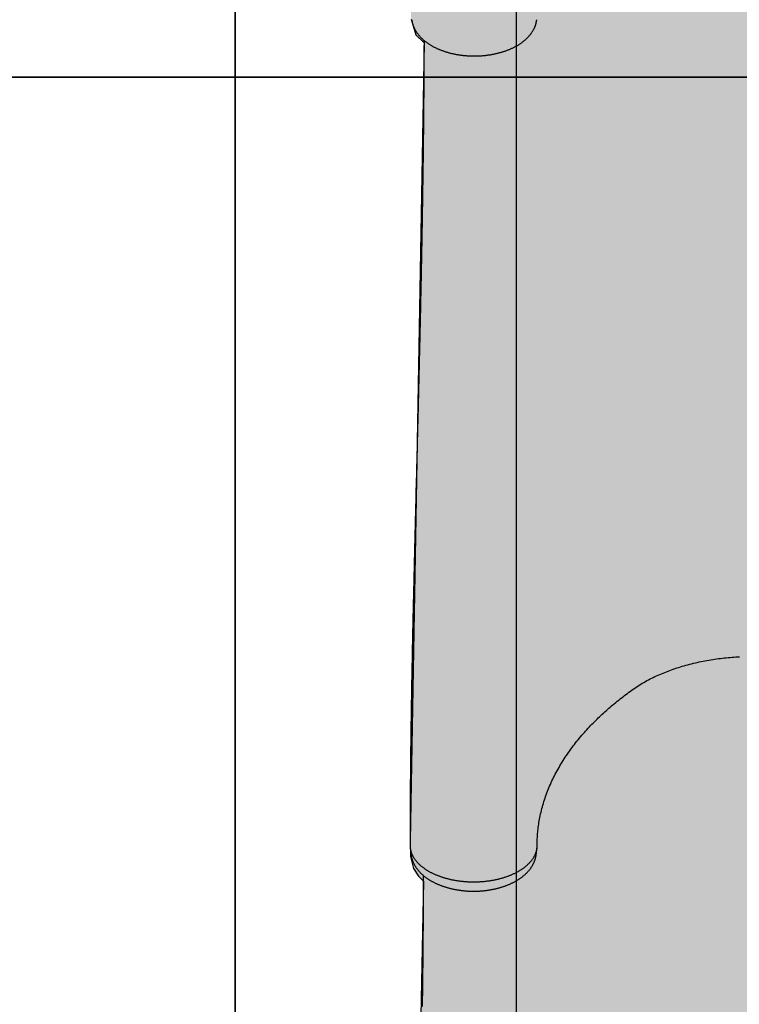
# Model space of a CAD drawing. Extents: x -8677 to 2727, y -5272 to 3228.
# Drawn here: x -548 to -118, y -1826 to -1238 of the extents above; entities that cross this region are included whole.
import ezdxf

# ---------------------------------------------------------------- set-up
doc = ezdxf.new("R2010")
doc.units = 0
for name, color, linetype in [('COLOUR', 7, 'Continuous'), ('EQUIPMENT', 7, 'Continuous'), ('GRASSLOK', 7, 'Continuous')]:
    doc.layers.add(name, color=color, linetype=linetype)

msp = doc.modelspace()

# ---------------------------------------------------------------- hatches: boundary and pattern name
at = {"layer": 'COLOUR', "true_color": 0xfc4c02}
h = msp.add_hatch(color=20, dxfattribs=at)
h.dxf.hatch_style = 1
h.paths.add_polyline_path([(-314.89, -1728.6), (-314.54, -1737.88), (-312.86, -1745.01), (-309.83, -1749.69), (-306.93, -1752.65), (-313.73, -2105.2), (-315.23, -2234.96), (-314.2, -2241.74), (-310.66, -2248.37), (-307.33, -2251.77), (-308.84, -2373.42), (-315.47, -2752.56), (-314.8, -2758.13), (-314.04, -2760.3), (-312.38, -2761.84), (-309.93, -2762.72), (-307.51, -2763.08), (-305.9, -2831.87), (-300.55, -2909.05), (-292.82, -2953.05), (-282.66, -2981.93), (-266.36, -3007.14), (-242.93, -3029.36), (-216.02, -3047.2), (-182.7, -3060.52), (-148.08, -3067.46), (-110.87, -3069.63), (-10.56, -3069.63), (89.13, -3069.66), (126.86, -3067.45), (164.26, -3059.61), (192.78, -3048.1), (221.78, -3029.09), (245.44, -3006.53), (264.91, -2973.55), (274.96, -2937.51), (280.05, -2902.26), (284.41, -2839.27), (286.38, -2763.18), (290.33, -2762.39), (292.45, -2761.03), (293.79, -2757.34), (294.41, -2749.71), (293.05, -2612.32), (286.75, -2251.86), (289.45, -2249.2), (291.65, -2246.21), (293.58, -2241.92), (294.6, -2235.43), (292.27, -2055.47), (287.12, -1753.24), (290.53, -1749.08), (293.01, -1745.09), (294.15, -1741.87), (295.02, -1735.39), (287.54, -1254.04), (290.76, -1249.22), (293.87, -1243.97), (295.45, -1234.59), (295.25, -1157.41), (294.11, -914.09), (293.17, -624.92), (-312.16, -625.77), (-313.05, -902.64), (-314.23, -1156.76), (-314.47, -1226.8), (-314.28, -1237.32), (-311.49, -1246.76), (-306.51, -1251.43)])

# ---------------------------------------------------------------- linework, layer by layer
at = {"layer": 'COLOUR', "color": 2}
msp.add_lwpolyline([(-314.28, -1237.32), (-311.49, -1246.76), (-306.51, -1251.43), (-314.89, -1728.6), (-314.54, -1737.88), (-312.86, -1745.01), (-309.83, -1749.69), (-306.93, -1752.65), (-313.73, -2105.2), (-315.23, -2234.96), (-314.2, -2241.74), (-310.66, -2248.37), (-307.33, -2251.77), (-308.84, -2373.42), (-315.47, -2752.56)], dxfattribs=at)
at = {"layer": 'EQUIPMENT', "color": 7, "linetype": 'Continuous'}
for p, q in [((-251.5, -622.78), (-251.5, -2921.88)), ((-314.8, -1732.78), (-314.34, -1736.55)), ((-239.46, -1736.56), (-238.99, -1732.78))]:
    msp.add_line(p, q, dxfattribs=at)
for points in [[(-313.79, -1237.95), (-313.78, -1238.09), (-313.76, -1238.23), (-313.74, -1238.37), (-313.72, -1238.52), (-313.69, -1238.67), (-313.66, -1238.83), (-313.63, -1238.99), (-313.6, -1239.16), (-313.56, -1239.34), (-313.51, -1239.52), (-313.46, -1239.71), (-313.41, -1239.91), (-313.35, -1240.12), (-313.28, -1240.34), (-313.21, -1240.56), (-313.13, -1240.79), (-313.05, -1241.03), (-312.96, -1241.28), (-312.86, -1241.53), (-312.76, -1241.78), (-312.65, -1242.04), (-312.54, -1242.3), (-312.42, -1242.56), (-312.3, -1242.82), (-312.17, -1243.08), (-312.04, -1243.34), (-311.9, -1243.6), (-311.76, -1243.85), (-311.61, -1244.11), (-311.46, -1244.36), (-311.31, -1244.62), (-311.14, -1244.87), (-310.98, -1245.12), (-310.81, -1245.37), (-310.64, -1245.62), (-310.46, -1245.86), (-310.28, -1246.11), (-310.09, -1246.35), (-309.9, -1246.59), (-309.7, -1246.84), (-309.5, -1247.08), (-309.29, -1247.31), (-309.08, -1247.55), (-308.87, -1247.79), (-308.65, -1248.02), (-308.43, -1248.25), (-308.2, -1248.48), (-307.97, -1248.71), (-307.73, -1248.94), (-307.49, -1249.16), (-307.24, -1249.39), (-307, -1249.61), (-306.74, -1249.83), (-306.48, -1250.05), (-306.22, -1250.26), (-305.96, -1250.48), (-305.69, -1250.69), (-305.41, -1250.9), (-305.13, -1251.11), (-304.85, -1251.32), (-304.56, -1251.52), (-304.27, -1251.72), (-303.98, -1251.92), (-303.68, -1252.12), (-303.38, -1252.31), (-303.08, -1252.51), (-302.77, -1252.7), (-302.45, -1252.89), (-302.14, -1253.07), (-301.82, -1253.26), (-301.5, -1253.44), (-301.17, -1253.62), (-300.84, -1253.79), (-300.51, -1253.97), (-300.17, -1254.14), (-299.83, -1254.31), (-299.49, -1254.47), (-299.14, -1254.64), (-298.79, -1254.8), (-298.44, -1254.96), (-298.09, -1255.11), (-297.73, -1255.27), (-297.37, -1255.42), (-297.01, -1255.56), (-296.64, -1255.71), (-296.27, -1255.85), (-295.9, -1255.99), (-295.53, -1256.13), (-295.16, -1256.26), (-294.78, -1256.39), (-294.4, -1256.52), (-294.02, -1256.65), (-293.63, -1256.77), (-293.25, -1256.89), (-292.86, -1257.01), (-292.47, -1257.12), (-292.07, -1257.23), (-291.68, -1257.34), (-291.28, -1257.45), (-290.88, -1257.55), (-290.48, -1257.65), (-290.08, -1257.75), (-289.68, -1257.84), (-289.27, -1257.93), (-288.87, -1258.02), (-288.46, -1258.11), (-288.05, -1258.19), (-287.64, -1258.27), (-287.23, -1258.34), (-286.81, -1258.42), (-286.4, -1258.49), (-285.98, -1258.56), (-285.56, -1258.62), (-285.15, -1258.68), (-284.73, -1258.74), (-284.31, -1258.8), (-283.88, -1258.85), (-283.46, -1258.9), (-283.04, -1258.95), (-282.61, -1258.99), (-282.19, -1259.04), (-281.76, -1259.07), (-281.34, -1259.11), (-280.91, -1259.14), (-280.48, -1259.17), (-280.06, -1259.2), (-279.63, -1259.22), (-279.2, -1259.24), (-278.77, -1259.26), (-278.34, -1259.27), (-277.91, -1259.28), (-277.48, -1259.29), (-277.05, -1259.3), (-276.62, -1259.3), (-276.19, -1259.3), (-275.77, -1259.29), (-275.34, -1259.29), (-274.91, -1259.28), (-274.48, -1259.27), (-274.05, -1259.25), (-273.62, -1259.23), (-273.19, -1259.21), (-272.76, -1259.19), (-272.34, -1259.16), (-271.91, -1259.13), (-271.48, -1259.09), (-271.06, -1259.06), (-270.63, -1259.02), (-270.21, -1258.98), (-269.78, -1258.93), (-269.36, -1258.88), (-268.94, -1258.83), (-268.52, -1258.78), (-268.1, -1258.72), (-267.68, -1258.66), (-267.26, -1258.6), (-266.85, -1258.53), (-266.43, -1258.46), (-266.02, -1258.39), (-265.6, -1258.31), (-265.19, -1258.24), (-264.78, -1258.15), (-264.37, -1258.07), (-263.97, -1257.98), (-263.56, -1257.89), (-263.16, -1257.8), (-262.75, -1257.71), (-262.35, -1257.61), (-261.95, -1257.51), (-261.55, -1257.4), (-261.16, -1257.3), (-260.77, -1257.19), (-260.37, -1257.07), (-259.98, -1256.96), (-259.6, -1256.84), (-259.21, -1256.72), (-258.83, -1256.59), (-258.44, -1256.47), (-258.06, -1256.34), (-257.69, -1256.21), (-257.31, -1256.07), (-256.94, -1255.93), (-256.57, -1255.79), (-256.2, -1255.65), (-255.84, -1255.5), (-255.47, -1255.35), (-255.11, -1255.2), (-254.76, -1255.04), (-254.4, -1254.89), (-254.05, -1254.73), (-253.7, -1254.56), (-253.35, -1254.4), (-253.01, -1254.23), (-252.67, -1254.06), (-252.33, -1253.88), (-252, -1253.71), (-251.67, -1253.53), (-251.34, -1253.34), (-251.01, -1253.16), (-250.69, -1252.97), (-250.37, -1252.78), (-250.05, -1252.59), (-249.74, -1252.39), (-249.43, -1252.2), (-249.13, -1251.99), (-248.83, -1251.79), (-248.53, -1251.59), (-248.23, -1251.38), (-247.94, -1251.17), (-247.66, -1250.95), (-247.37, -1250.74), (-247.09, -1250.52), (-246.82, -1250.3), (-246.55, -1250.07), (-246.28, -1249.85), (-246.02, -1249.62), (-245.76, -1249.39), (-245.5, -1249.16), (-245.25, -1248.92), (-245.01, -1248.69), (-244.77, -1248.45), (-244.53, -1248.21), (-244.3, -1247.96), (-244.07, -1247.72), (-243.84, -1247.47), (-243.63, -1247.22), (-243.41, -1246.97), (-243.2, -1246.72), (-243, -1246.46), (-242.8, -1246.2), (-242.6, -1245.95), (-242.41, -1245.69), (-242.23, -1245.42), (-242.05, -1245.16), (-241.87, -1244.9), (-241.7, -1244.63), (-241.54, -1244.36), (-241.38, -1244.09), (-241.22, -1243.82), (-241.07, -1243.55), (-240.93, -1243.28), (-240.79, -1243), (-240.66, -1242.73), (-240.53, -1242.46), (-240.41, -1242.19), (-240.3, -1241.92), (-240.19, -1241.65), (-240.08, -1241.39), (-239.98, -1241.13), (-239.89, -1240.87), (-239.81, -1240.62), (-239.73, -1240.37), (-239.65, -1240.12), (-239.58, -1239.88), (-239.52, -1239.64), (-239.47, -1239.41), (-239.42, -1239.18), (-239.37, -1238.95), (-239.33, -1238.73), (-239.3, -1238.5), (-239.27, -1238.28), (-239.24, -1238.07), (-239.21, -1237.85), (-239.19, -1237.63)], [(-306.53, -1249.98), (-306.53, -1251.9), (-306.54, -1253.81), (-306.55, -1255.73), (-306.56, -1257.64), (-306.57, -1259.55), (-306.58, -1261.45), (-306.59, -1263.35), (-306.6, -1265.25), (-306.61, -1267.13), (-306.62, -1269.01), (-306.63, -1270.88), (-306.64, -1272.74), (-306.65, -1274.59), (-306.67, -1276.43), (-306.68, -1278.26), (-306.69, -1280.07), (-306.71, -1281.88), (-306.72, -1283.67), (-306.74, -1285.46), (-306.75, -1287.22), (-306.77, -1288.98), (-306.78, -1290.72), (-306.8, -1292.44), (-306.82, -1294.16), (-306.83, -1295.85), (-306.85, -1297.53), (-306.86, -1299.2), (-306.88, -1300.84), (-306.9, -1302.48), (-306.92, -1304.1), (-306.93, -1305.7), (-306.95, -1307.29), (-306.97, -1308.86), (-306.99, -1310.42), (-307, -1311.96), (-307.02, -1313.49), (-307.04, -1315), (-307.06, -1316.5), (-307.08, -1317.98), (-307.1, -1319.45), (-307.11, -1320.9), (-307.13, -1322.34), (-307.15, -1323.76), (-307.17, -1325.17), (-307.19, -1326.56), (-307.21, -1327.94), (-307.23, -1329.31), (-307.25, -1330.66), (-307.26, -1332), (-307.28, -1333.32), (-307.3, -1334.63), (-307.32, -1335.93), (-307.34, -1337.21), (-307.36, -1338.48), (-307.38, -1339.73), (-307.39, -1340.97), (-307.41, -1342.19), (-307.43, -1343.39), (-307.45, -1344.58), (-307.47, -1345.76), (-307.49, -1346.92), (-307.5, -1348.06), (-307.52, -1349.19), (-307.54, -1350.31), (-307.56, -1351.41), (-307.58, -1352.49), (-307.59, -1353.56), (-307.61, -1354.62), (-307.63, -1355.66), (-307.64, -1356.68), (-307.66, -1357.69), (-307.68, -1358.69), (-307.7, -1359.67), (-307.71, -1360.63), (-307.73, -1361.59), (-307.74, -1362.53), (-307.76, -1363.45), (-307.78, -1364.36), (-307.79, -1365.26), (-307.81, -1366.15), (-307.82, -1367.02), (-307.84, -1367.89), (-307.85, -1368.73), (-307.87, -1369.57), (-307.88, -1370.4), (-307.9, -1371.21), (-307.91, -1372.01), (-307.93, -1372.79), (-307.94, -1373.57), (-307.96, -1374.33), (-307.97, -1375.08), (-308, -1376.54), (-308.02, -1377.95), (-308.05, -1379.31), (-308.07, -1380.62), (-308.1, -1381.88), (-308.12, -1383.09), (-308.14, -1384.25), (-308.16, -1385.35), (-308.19, -1386.92), (-308.22, -1388.39), (-308.25, -1389.76), (-308.29, -1391.48), (-308.32, -1393.13), (-308.35, -1394.76), (-308.39, -1396.45), (-308.41, -1397.79), (-308.44, -1399.21), (-308.47, -1400.72), (-308.51, -1402.31), (-308.53, -1403.43), (-308.55, -1404.58), (-308.58, -1405.78), (-308.61, -1407), (-308.63, -1408.25), (-308.66, -1409.54), (-308.69, -1410.85), (-308.72, -1412.2), (-308.75, -1413.57), (-308.78, -1414.97), (-308.81, -1416.41), (-308.84, -1417.86), (-308.87, -1419.35), (-308.91, -1420.85), (-308.94, -1422.36), (-308.98, -1423.88), (-309.01, -1425.39), (-309.04, -1426.9), (-309.08, -1428.39), (-309.11, -1429.85), (-309.14, -1431.29), (-309.18, -1432.68), (-309.21, -1434.03), (-309.25, -1435.95), (-309.29, -1437.74), (-309.33, -1439.41), (-309.38, -1441.46), (-309.44, -1443.8), (-309.49, -1446.03), (-309.54, -1448.26), (-309.59, -1450.19), (-309.64, -1452.41), (-309.69, -1454.31), (-309.74, -1456.43), (-309.78, -1457.96), (-309.82, -1459.58), (-309.86, -1461.3), (-309.9, -1463.12), (-309.95, -1465.03), (-310, -1467.03), (-310.05, -1469.12), (-310.11, -1471.29), (-310.16, -1473.53), (-310.22, -1475.85), (-310.28, -1478.25), (-310.34, -1480.72), (-310.41, -1483.27), (-310.48, -1485.9), (-310.54, -1488.61), (-310.62, -1491.4), (-310.69, -1494.26), (-310.8, -1498.67), (-311.23, -1515.64), (-311.32, -1518.82), (-311.4, -1522.02), (-311.48, -1525.24), (-311.56, -1528.47), (-311.6, -1530.09), (-311.64, -1531.72), (-311.69, -1533.35), (-311.73, -1534.98), (-311.77, -1536.62), (-311.81, -1538.26), (-311.85, -1539.9), (-311.89, -1541.55), (-311.93, -1543.2), (-311.97, -1544.85), (-312.02, -1546.51), (-312.06, -1548.17), (-312.1, -1549.83), (-312.14, -1551.5), (-312.18, -1553.17), (-312.22, -1554.84), (-312.26, -1556.52), (-312.3, -1558.2), (-312.34, -1559.89), (-312.38, -1561.57), (-312.43, -1563.27), (-312.47, -1564.96), (-312.51, -1566.66), (-312.55, -1568.37), (-312.59, -1570.08), (-312.63, -1571.78), (-312.67, -1573.49), (-312.71, -1575.18), (-312.75, -1576.85), (-312.79, -1578.51), (-312.82, -1580.14), (-312.86, -1581.74), (-312.9, -1583.3), (-312.93, -1584.83), (-312.96, -1586.32), (-313, -1587.77), (-313.03, -1589.19), (-313.06, -1590.56), (-313.09, -1591.9), (-313.12, -1593.2), (-313.14, -1594.45), (-313.17, -1595.66), (-313.2, -1596.83), (-313.22, -1597.96), (-313.24, -1599.04), (-313.27, -1600.08), (-313.29, -1601.08), (-313.31, -1602.03), (-313.33, -1602.93), (-313.34, -1603.79), (-313.36, -1604.61), (-313.38, -1605.4), (-313.39, -1606.16), (-313.41, -1606.9), (-313.42, -1607.62), (-313.45, -1609), (-313.48, -1610.34), (-313.51, -1611.64), (-313.53, -1612.88), (-313.56, -1614.09), (-313.58, -1615.24), (-313.6, -1616.33), (-313.62, -1617.37), (-313.64, -1618.35), (-313.67, -1619.69), (-313.7, -1621.26), (-313.73, -1622.91), (-313.77, -1624.91), (-313.82, -1628.01), (-313.86, -1630.19), (-313.89, -1631.48), (-313.91, -1632.79), (-313.93, -1633.94), (-313.95, -1635.25), (-313.97, -1636.2), (-313.99, -1637.22), (-314.01, -1638.3), (-314.02, -1639.45), (-314.05, -1640.67), (-314.06, -1641.3), (-314.07, -1641.95), (-314.08, -1642.61), (-314.09, -1643.3), (-314.1, -1643.99), (-314.11, -1644.71), (-314.12, -1645.44), (-314.14, -1646.18), (-314.15, -1646.95), (-314.16, -1647.73), (-314.17, -1648.52), (-314.19, -1649.33), (-314.2, -1650.16), (-314.21, -1651.01), (-314.22, -1651.87), (-314.24, -1652.75), (-314.25, -1653.64), (-314.26, -1654.55), (-314.28, -1655.48), (-314.29, -1656.42), (-314.31, -1657.38), (-314.32, -1658.36), (-314.33, -1659.35), (-314.35, -1660.36), (-314.36, -1661.39), (-314.38, -1662.43), (-314.39, -1663.49), (-314.41, -1664.56), (-314.42, -1665.65), (-314.43, -1666.76), (-314.45, -1667.88), (-314.46, -1669.02), (-314.48, -1670.18), (-314.49, -1671.36), (-314.51, -1672.55), (-314.52, -1673.75), (-314.53, -1674.97), (-314.55, -1676.21), (-314.56, -1677.47), (-314.58, -1678.74), (-314.59, -1680.03), (-314.61, -1681.34), (-314.62, -1682.66), (-314.63, -1684), (-314.65, -1685.35), (-314.66, -1686.72), (-314.67, -1688.11), (-314.69, -1689.52), (-314.7, -1690.94), (-314.71, -1692.38), (-314.72, -1693.83), (-314.74, -1695.3), (-314.75, -1696.78), (-314.76, -1698.27), (-314.77, -1699.76), (-314.78, -1701.26), (-314.79, -1702.76), (-314.8, -1704.25), (-314.81, -1705.74), (-314.82, -1707.23), (-314.83, -1708.71), (-314.84, -1710.18), (-314.84, -1711.64), (-314.85, -1713.1), (-314.86, -1714.55), (-314.86, -1715.99), (-314.87, -1717.42), (-314.87, -1718.84), (-314.87, -1720.25), (-314.88, -1721.65), (-314.88, -1723.05), (-314.88, -1724.45), (-314.89, -1725.85), (-314.89, -1727.24)], [(-314.8, -1732.78), (-314.74, -1733.11), (-314.68, -1733.44), (-314.61, -1733.76), (-314.54, -1734.09), (-314.47, -1734.41), (-314.39, -1734.73), (-314.3, -1735.04), (-314.21, -1735.36), (-314.11, -1735.66), (-313.99, -1735.97), (-313.87, -1736.27), (-313.75, -1736.56), (-313.62, -1736.85), (-313.48, -1737.14), (-313.33, -1737.42), (-313.19, -1737.7), (-313.03, -1737.97), (-312.88, -1738.24), (-312.72, -1738.51), (-312.55, -1738.77), (-312.38, -1739.03), (-312.21, -1739.29), (-312.03, -1739.54), (-311.84, -1739.8), (-311.65, -1740.05), (-311.46, -1740.3), (-311.26, -1740.55), (-311.05, -1740.8), (-310.84, -1741.04), (-310.62, -1741.29), (-310.39, -1741.53), (-310.16, -1741.77), (-309.93, -1742.01), (-309.69, -1742.25), (-309.45, -1742.48), (-309.2, -1742.72), (-308.94, -1742.95), (-308.68, -1743.18), (-308.42, -1743.41), (-308.15, -1743.64), (-307.87, -1743.86), (-307.59, -1744.09), (-307.31, -1744.31), (-307.02, -1744.53), (-306.72, -1744.74), (-306.42, -1744.96), (-306.12, -1745.17), (-305.81, -1745.38), (-305.5, -1745.59), (-305.18, -1745.8), (-304.86, -1746), (-304.53, -1746.2), (-304.2, -1746.4), (-303.87, -1746.6), (-303.53, -1746.79), (-303.18, -1746.98), (-302.84, -1747.17), (-302.48, -1747.36), (-302.13, -1747.54), (-301.77, -1747.72), (-301.4, -1747.9), (-301.04, -1748.08), (-300.66, -1748.25), (-300.29, -1748.42), (-299.91, -1748.59), (-299.53, -1748.75), (-299.14, -1748.92), (-298.75, -1749.08), (-298.35, -1749.23), (-297.96, -1749.39), (-297.56, -1749.54), (-297.15, -1749.69), (-296.75, -1749.83), (-296.34, -1749.97), (-295.92, -1750.11), (-295.51, -1750.25), (-295.09, -1750.38), (-294.67, -1750.51), (-294.24, -1750.64), (-293.81, -1750.76), (-293.38, -1750.88), (-292.95, -1751), (-292.52, -1751.12), (-292.08, -1751.23), (-291.64, -1751.34), (-291.2, -1751.44), (-290.75, -1751.54), (-290.3, -1751.64), (-289.86, -1751.74), (-289.4, -1751.83), (-288.95, -1751.92), (-288.5, -1752), (-288.04, -1752.09), (-287.58, -1752.17), (-287.12, -1752.24), (-286.66, -1752.31), (-286.19, -1752.38), (-285.73, -1752.45), (-285.26, -1752.51), (-284.79, -1752.57), (-284.32, -1752.63), (-283.85, -1752.68), (-283.38, -1752.73), (-282.91, -1752.77), (-282.44, -1752.81), (-281.96, -1752.85), (-281.49, -1752.89), (-281.01, -1752.92), (-280.54, -1752.95), (-280.06, -1752.97), (-279.58, -1752.99), (-279.1, -1753.01), (-278.63, -1753.03), (-278.15, -1753.04), (-277.67, -1753.05), (-277.19, -1753.05), (-276.71, -1753.05), (-276.23, -1753.05), (-275.75, -1753.04), (-275.27, -1753.03), (-274.8, -1753.02), (-274.32, -1753), (-273.84, -1752.98), (-273.36, -1752.96), (-272.89, -1752.93), (-272.41, -1752.9), (-271.93, -1752.87), (-271.46, -1752.83), (-270.99, -1752.79), (-270.51, -1752.74), (-270.04, -1752.7), (-269.57, -1752.65), (-269.1, -1752.59), (-268.63, -1752.53), (-268.17, -1752.47), (-267.7, -1752.41), (-267.24, -1752.34), (-266.78, -1752.27), (-266.32, -1752.19), (-265.86, -1752.12), (-265.4, -1752.04), (-264.94, -1751.95), (-264.49, -1751.86), (-264.04, -1751.77), (-263.59, -1751.68), (-263.14, -1751.58), (-262.7, -1751.48), (-262.25, -1751.37), (-261.81, -1751.27), (-261.37, -1751.16), (-260.94, -1751.04), (-260.5, -1750.93), (-260.07, -1750.81), (-259.64, -1750.68), (-259.22, -1750.56), (-258.8, -1750.43), (-258.38, -1750.3), (-257.96, -1750.16), (-257.55, -1750.02), (-257.14, -1749.88), (-256.73, -1749.74), (-256.32, -1749.59), (-255.92, -1749.44), (-255.53, -1749.29), (-255.13, -1749.13), (-254.74, -1748.97), (-254.35, -1748.81), (-253.97, -1748.65), (-253.59, -1748.48), (-253.21, -1748.31), (-252.84, -1748.14), (-252.47, -1747.97), (-252.11, -1747.79), (-251.75, -1747.61), (-251.39, -1747.42), (-251.04, -1747.24), (-250.69, -1747.05), (-250.34, -1746.86), (-250, -1746.67), (-249.67, -1746.47), (-249.33, -1746.27), (-249.01, -1746.07), (-248.68, -1745.87), (-248.36, -1745.67), (-248.05, -1745.46), (-247.74, -1745.25), (-247.44, -1745.04), (-247.14, -1744.82), (-246.84, -1744.61), (-246.55, -1744.39), (-246.27, -1744.17), (-245.98, -1743.95), (-245.71, -1743.72), (-245.44, -1743.5), (-245.17, -1743.27), (-244.91, -1743.04), (-244.65, -1742.81), (-244.4, -1742.57), (-244.16, -1742.34), (-243.92, -1742.1), (-243.68, -1741.86), (-243.45, -1741.62), (-243.23, -1741.37), (-243, -1741.13), (-242.79, -1740.88), (-242.57, -1740.62), (-242.36, -1740.36), (-242.16, -1740.1), (-241.96, -1739.83), (-241.76, -1739.56), (-241.56, -1739.28), (-241.37, -1739), (-241.18, -1738.71), (-241, -1738.42), (-240.82, -1738.12), (-240.65, -1737.82), (-240.49, -1737.51), (-240.33, -1737.2), (-240.17, -1736.88), (-240.03, -1736.56), (-239.89, -1736.23), (-239.76, -1735.9), (-239.63, -1735.56), (-239.52, -1735.22), (-239.41, -1734.87), (-239.32, -1734.51), (-239.23, -1734.14), (-239.16, -1733.76), (-239.09, -1733.36), (-239.03, -1732.94), (-238.99, -1732.5), (-238.95, -1732.03), (-238.93, -1731.54), (-238.91, -1731.01), (-238.9, -1730.45), (-238.9, -1729.87), (-238.89, -1729.25), (-238.88, -1728.61), (-238.86, -1727.93), (-238.84, -1727.23), (-238.81, -1726.5), (-238.77, -1725.74), (-238.71, -1724.96), (-238.65, -1724.14), (-238.57, -1723.29), (-238.48, -1722.42), (-238.37, -1721.52), (-238.26, -1720.59), (-238.13, -1719.63), (-237.98, -1718.65), (-237.83, -1717.64), (-237.65, -1716.62), (-237.47, -1715.58), (-237.27, -1714.54), (-237.06, -1713.49), (-236.84, -1712.43), (-236.6, -1711.38), (-236.35, -1710.33), (-236.08, -1709.28), (-235.8, -1708.23), (-235.51, -1707.18), (-235.2, -1706.14), (-234.89, -1705.09), (-234.56, -1704.05), (-234.21, -1703.01), (-233.86, -1701.97), (-233.49, -1700.94), (-233.11, -1699.9), (-232.72, -1698.87), (-232.31, -1697.84), (-231.89, -1696.81), (-231.46, -1695.78), (-231.02, -1694.76), (-230.56, -1693.74), (-230.09, -1692.71), (-229.61, -1691.69), (-229.11, -1690.67), (-228.6, -1689.66), (-228.08, -1688.64), (-227.55, -1687.63), (-227, -1686.62), (-226.44, -1685.61), (-225.87, -1684.6), (-225.29, -1683.6), (-224.69, -1682.59), (-224.08, -1681.59), (-223.46, -1680.59), (-222.82, -1679.6), (-222.17, -1678.6), (-221.51, -1677.61), (-220.84, -1676.62), (-220.16, -1675.64), (-219.47, -1674.67), (-218.77, -1673.7), (-218.07, -1672.74), (-217.36, -1671.79), (-216.64, -1670.85), (-215.92, -1669.92), (-215.19, -1669.01), (-214.45, -1668.1), (-213.72, -1667.21), (-212.98, -1666.33), (-212.23, -1665.45), (-211.48, -1664.59), (-210.73, -1663.74), (-209.98, -1662.9), (-209.23, -1662.07), (-208.47, -1661.25), (-207.72, -1660.44), (-206.96, -1659.65), (-206.2, -1658.86), (-205.44, -1658.08), (-204.68, -1657.32), (-203.92, -1656.56), (-203.16, -1655.81), (-202.4, -1655.07), (-201.63, -1654.33), (-200.86, -1653.6), (-200.08, -1652.88), (-199.3, -1652.16), (-198.51, -1651.44), (-197.71, -1650.72), (-196.91, -1650.01), (-196.09, -1649.29), (-195.27, -1648.58), (-194.45, -1647.88), (-193.61, -1647.18), (-192.77, -1646.47), (-191.92, -1645.78), (-191.06, -1645.08), (-190.2, -1644.39), (-189.34, -1643.71), (-188.47, -1643.03), (-187.6, -1642.35), (-186.73, -1641.68), (-185.86, -1641.02), (-184.99, -1640.36), (-184.12, -1639.72), (-183.25, -1639.08), (-182.38, -1638.45), (-181.5, -1637.83), (-180.62, -1637.22), (-179.73, -1636.62), (-178.84, -1636.03), (-177.94, -1635.46), (-177.03, -1634.89), (-176.11, -1634.34), (-175.19, -1633.8), (-174.26, -1633.28), (-173.32, -1632.76), (-172.38, -1632.26), (-171.44, -1631.77), (-170.49, -1631.28), (-169.54, -1630.81), (-168.59, -1630.35), (-167.62, -1629.9), (-166.66, -1629.46), (-165.68, -1629.03), (-164.7, -1628.61), (-163.7, -1628.19), (-162.7, -1627.79), (-161.69, -1627.39), (-160.67, -1627), (-159.64, -1626.61), (-158.6, -1626.24), (-157.56, -1625.87), (-156.5, -1625.51), (-155.44, -1625.16), (-154.36, -1624.81), (-153.29, -1624.48), (-152.2, -1624.15), (-151.1, -1623.83), (-150, -1623.52), (-148.89, -1623.22), (-147.78, -1622.93), (-146.65, -1622.64), (-145.52, -1622.37), (-144.39, -1622.1), (-143.25, -1621.84), (-142.1, -1621.59), (-140.96, -1621.35), (-139.8, -1621.12), (-138.65, -1620.9), (-137.5, -1620.69), (-136.34, -1620.49), (-135.18, -1620.29), (-134.03, -1620.11), (-132.87, -1619.94), (-131.71, -1619.77), (-130.56, -1619.61), (-129.4, -1619.47), (-128.25, -1619.33), (-127.1, -1619.2), (-125.95, -1619.08), (-124.8, -1618.97), (-123.65, -1618.87), (-122.5, -1618.77), (-121.36, -1618.69), (-120.22, -1618.61), (-119.08, -1618.54), (-117.95, -1618.49)], [(-314.89, -1727.35), (-314.88, -1728.21), (-314.88, -1728.64), (-314.87, -1729.61)], [(-314.87, -1729.61), (-314.86, -1729.97), (-314.86, -1730.15), (-314.86, -1730.32), (-314.86, -1730.5), (-314.86, -1730.67), (-314.86, -1730.83), (-314.85, -1730.99), (-314.85, -1731.14), (-314.85, -1731.29), (-314.85, -1731.42), (-314.85, -1731.55), (-314.84, -1731.68), (-314.84, -1731.79), (-314.84, -1731.9), (-314.84, -1731.99), (-314.84, -1732.08), (-314.83, -1732.16), (-314.83, -1732.24), (-314.83, -1732.3), (-314.83, -1732.36), (-314.82, -1732.41), (-314.82, -1732.46), (-314.82, -1732.5), (-314.82, -1732.54), (-314.82, -1732.57), (-314.82, -1732.6), (-314.81, -1732.62), (-314.81, -1732.65), (-314.81, -1732.66), (-314.81, -1732.68), (-314.81, -1732.7), (-314.81, -1732.71), (-314.81, -1732.72), (-314.81, -1732.73), (-314.8, -1732.76), (-314.8, -1732.78)], [(-314.26, -1736.86), (-314.25, -1737.01), (-314.23, -1737.17), (-314.21, -1737.32), (-314.19, -1737.48), (-314.17, -1737.64), (-314.14, -1737.81), (-314.11, -1737.98), (-314.08, -1738.16), (-314.04, -1738.34), (-313.99, -1738.53), (-313.94, -1738.72), (-313.88, -1738.93), (-313.82, -1739.13), (-313.76, -1739.35), (-313.68, -1739.57), (-313.61, -1739.8), (-313.53, -1740.03), (-313.44, -1740.27), (-313.35, -1740.52), (-313.25, -1740.77), (-313.15, -1741.02), (-313.04, -1741.27), (-312.93, -1741.53), (-312.81, -1741.79), (-312.68, -1742.04), (-312.56, -1742.3), (-312.42, -1742.56), (-312.29, -1742.82), (-312.14, -1743.07), (-311.99, -1743.33), (-311.84, -1743.58), (-311.68, -1743.84), (-311.52, -1744.09), (-311.35, -1744.34), (-311.18, -1744.59), (-311.01, -1744.85), (-310.83, -1745.1), (-310.64, -1745.34), (-310.45, -1745.59), (-310.26, -1745.84), (-310.06, -1746.08), (-309.85, -1746.33), (-309.64, -1746.57), (-309.43, -1746.81), (-309.21, -1747.05), (-308.99, -1747.29), (-308.77, -1747.52), (-308.54, -1747.76), (-308.3, -1747.99), (-308.06, -1748.22), (-307.82, -1748.45), (-307.57, -1748.68), (-307.32, -1748.9), (-307.06, -1749.13), (-306.8, -1749.35), (-306.54, -1749.57), (-306.27, -1749.78), (-306, -1750), (-305.72, -1750.21), (-305.44, -1750.42), (-305.16, -1750.63), (-304.87, -1750.83), (-304.58, -1751.04), (-304.28, -1751.24), (-303.98, -1751.43), (-303.68, -1751.63), (-303.38, -1751.82), (-303.07, -1752.01), (-302.75, -1752.2), (-302.44, -1752.38), (-302.12, -1752.57), (-301.8, -1752.75), (-301.47, -1752.92), (-301.14, -1753.1), (-300.81, -1753.27), (-300.47, -1753.44), (-300.13, -1753.61), (-299.79, -1753.77), (-299.44, -1753.94), (-299.09, -1754.1), (-298.74, -1754.25), (-298.39, -1754.41), (-298.03, -1754.56), (-297.66, -1754.71), (-297.3, -1754.86), (-296.93, -1755.01), (-296.56, -1755.15), (-296.18, -1755.29), (-295.8, -1755.43), (-295.42, -1755.57), (-295.04, -1755.7), (-294.65, -1755.83), (-294.27, -1755.96), (-293.88, -1756.08), (-293.48, -1756.2), (-293.09, -1756.32), (-292.69, -1756.44), (-292.29, -1756.55), (-291.89, -1756.66), (-291.48, -1756.77), (-291.08, -1756.87), (-290.67, -1756.98), (-290.26, -1757.07), (-289.85, -1757.17), (-289.44, -1757.26), (-289.02, -1757.35), (-288.61, -1757.44), (-288.19, -1757.52), (-287.77, -1757.61), (-287.36, -1757.68), (-286.94, -1757.76), (-286.51, -1757.83), (-286.09, -1757.9), (-285.67, -1757.97), (-285.25, -1758.03), (-284.82, -1758.09), (-284.4, -1758.15), (-283.97, -1758.2), (-283.54, -1758.25), (-283.12, -1758.3), (-282.69, -1758.34), (-282.26, -1758.38), (-281.83, -1758.42), (-281.41, -1758.46), (-280.98, -1758.49), (-280.55, -1758.52), (-280.12, -1758.55), (-279.7, -1758.57), (-279.27, -1758.59), (-278.84, -1758.6), (-278.42, -1758.62), (-277.99, -1758.63), (-277.56, -1758.63), (-277.14, -1758.64), (-276.71, -1758.64), (-276.29, -1758.64), (-275.87, -1758.63), (-275.45, -1758.62), (-275.02, -1758.61), (-274.6, -1758.6), (-274.18, -1758.58), (-273.76, -1758.56), (-273.34, -1758.53), (-272.92, -1758.51), (-272.51, -1758.48), (-272.09, -1758.44), (-271.67, -1758.41), (-271.26, -1758.37), (-270.84, -1758.33), (-270.43, -1758.28), (-270.01, -1758.23), (-269.6, -1758.18), (-269.19, -1758.13), (-268.77, -1758.07), (-268.36, -1758.01), (-267.95, -1757.95), (-267.54, -1757.89), (-267.13, -1757.82), (-266.72, -1757.75), (-266.31, -1757.67), (-265.9, -1757.59), (-265.49, -1757.51), (-265.08, -1757.43), (-264.67, -1757.34), (-264.27, -1757.25), (-263.86, -1757.16), (-263.46, -1757.07), (-263.05, -1756.97), (-262.65, -1756.87), (-262.25, -1756.76), (-261.85, -1756.65), (-261.45, -1756.54), (-261.06, -1756.43), (-260.66, -1756.31), (-260.27, -1756.2), (-259.87, -1756.07), (-259.48, -1755.95), (-259.09, -1755.82), (-258.7, -1755.69), (-258.32, -1755.55), (-257.94, -1755.42), (-257.55, -1755.28), (-257.17, -1755.13), (-256.8, -1754.99), (-256.42, -1754.84), (-256.05, -1754.69), (-255.68, -1754.53), (-255.31, -1754.37), (-254.95, -1754.21), (-254.58, -1754.05), (-254.22, -1753.88), (-253.87, -1753.71), (-253.51, -1753.54), (-253.16, -1753.37), (-252.81, -1753.19), (-252.47, -1753.01), (-252.13, -1752.83), (-251.79, -1752.64), (-251.46, -1752.45), (-251.12, -1752.26), (-250.8, -1752.06), (-250.47, -1751.87), (-250.15, -1751.67), (-249.84, -1751.46), (-249.52, -1751.26), (-249.22, -1751.05), (-248.91, -1750.84), (-248.61, -1750.63), (-248.32, -1750.41), (-248.03, -1750.2), (-247.74, -1749.98), (-247.46, -1749.75), (-247.19, -1749.53), (-246.91, -1749.3), (-246.65, -1749.08), (-246.38, -1748.84), (-246.13, -1748.61), (-245.87, -1748.38), (-245.62, -1748.14), (-245.38, -1747.9), (-245.14, -1747.66), (-244.9, -1747.42), (-244.67, -1747.17), (-244.44, -1746.92), (-244.22, -1746.67), (-244, -1746.42), (-243.79, -1746.17), (-243.58, -1745.91), (-243.37, -1745.65), (-243.17, -1745.39), (-242.98, -1745.13), (-242.79, -1744.87), (-242.6, -1744.6), (-242.42, -1744.33), (-242.24, -1744.06), (-242.07, -1743.79), (-241.9, -1743.52), (-241.74, -1743.25), (-241.59, -1742.97), (-241.44, -1742.7), (-241.29, -1742.43), (-241.16, -1742.16), (-241.02, -1741.88), (-240.9, -1741.61), (-240.78, -1741.34), (-240.66, -1741.07), (-240.55, -1740.81), (-240.45, -1740.54), (-240.35, -1740.27), (-240.26, -1740.01), (-240.17, -1739.75), (-240.09, -1739.49), (-240.01, -1739.24), (-239.94, -1739), (-239.88, -1738.77), (-239.82, -1738.54), (-239.77, -1738.33), (-239.72, -1738.12), (-239.67, -1737.93), (-239.63, -1737.75), (-239.6, -1737.57), (-239.57, -1737.41), (-239.54, -1737.26), (-239.52, -1737.11), (-239.5, -1736.97), (-239.48, -1736.85), (-239.46, -1736.72), (-239.45, -1736.61), (-239.44, -1736.5), (-239.42, -1736.39), (-239.41, -1736.28), (-239.4, -1736.18)], [(-306.94, -1749.2), (-306.95, -1751.16), (-306.95, -1753.12), (-306.96, -1755.07), (-306.97, -1757.02), (-306.98, -1758.96), (-306.99, -1760.9), (-307, -1762.83), (-307.01, -1764.75), (-307.02, -1766.66), (-307.03, -1768.57), (-307.04, -1770.46), (-307.05, -1772.34), (-307.07, -1774.2), (-307.08, -1776.06), (-307.09, -1777.9), (-307.11, -1779.73), (-307.12, -1781.55), (-307.14, -1783.35), (-307.15, -1785.13), (-307.17, -1786.9), (-307.18, -1788.66), (-307.2, -1790.4), (-307.21, -1792.13), (-307.23, -1793.84), (-307.25, -1795.53), (-307.26, -1797.21), (-307.28, -1798.88), (-307.3, -1800.53), (-307.31, -1802.16), (-307.33, -1803.78), (-307.35, -1805.38), (-307.36, -1806.97), (-307.38, -1808.54), (-307.4, -1810.1), (-307.42, -1811.64), (-307.44, -1813.17), (-307.45, -1814.68), (-307.47, -1816.18), (-307.49, -1817.66), (-307.51, -1819.13), (-307.53, -1820.58), (-307.55, -1822.02), (-307.57, -1823.44), (-307.58, -1824.85), (-307.6, -1826.25), (-307.62, -1827.63)]]:
    msp.add_lwpolyline(points, dxfattribs=at)
at = {"layer": 'GRASSLOK', "color": 8, "linetype": 'Continuous'}
for points in [[(-1419.33, -1271.93), (-419.33, -1271.93), (-419.33, -271.93), (-1419.33, -271.93)], [(-419.33, -1271.93), (580.67, -1271.93), (580.67, -271.93), (-419.33, -271.93)], [(-1419.33, -2271.93), (-419.33, -2271.93), (-419.33, -1271.93), (-1419.33, -1271.93)], [(-419.33, -2271.93), (580.67, -2271.93), (580.67, -1271.93), (-419.33, -1271.93)]]:
    msp.add_lwpolyline(points, close=True, dxfattribs=at)

doc.saveas('drawing.dxf')
